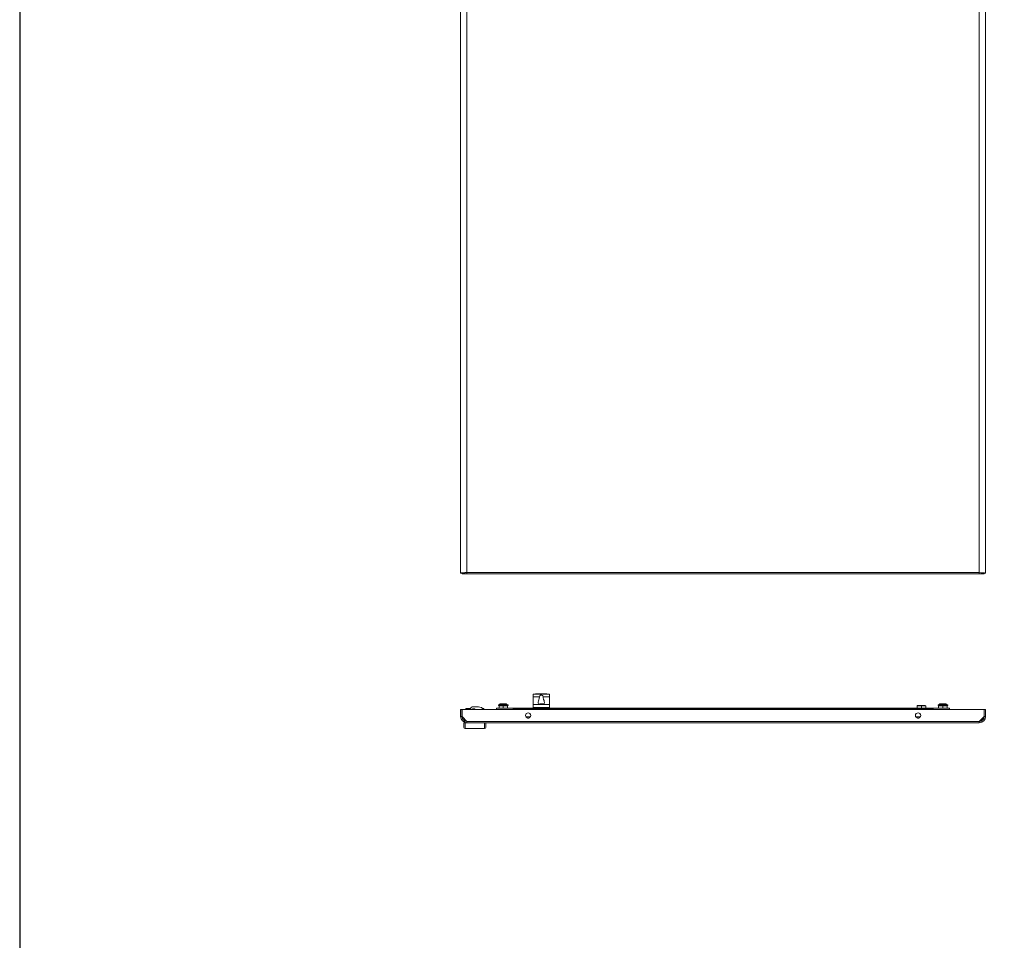
# Model space of a CAD drawing. Units: millimetres. Extents: x -3 to 11579, y 7 to 11634.
# Drawn here: x -3 to 1487, y 6025 to 7418 of the extents above; entities that cross this region are included whole.
import ezdxf

# ---------------------------------------------------------------- set-up
doc = ezdxf.new("R2010")
doc.units = ezdxf.units.MM

msp = doc.modelspace()

# ---------------------------------------------------------------- linework, layer by layer
at = {"color": 4, "linetype": 'Continuous', "lineweight": 15}
for p, q in [((664.179, 8733.322), (664.179, 6580.322)), ((1448.679, 6581.332), (1448.679, 8732.312)), ((1458.179, 6580.322), (1458.179, 8733.322)), ((673.679, 7541.605), (673.679, 6581.332)), ((664.179, 6580.322), (666.179, 6580.322)), ((666.279, 6580.373), (666.279, 6579.322)), ((666.279, 6579.322), (673.663, 6579.322)), ((673.663, 6581.322), (673.563, 6581.322)), ((673.663, 6581.322), (673.663, 6579.322)), ((673.663, 6579.322), (1448.695, 6579.322)), ((673.679, 6581.332), (1448.679, 6581.332)), ((1448.695, 6579.322), (1448.695, 6581.322)), ((1448.695, 6581.322), (1448.794, 6581.322)), ((1448.695, 6579.322), (1456.079, 6579.322)), ((1456.079, 6580.402), (1456.079, 6579.322)), ((1456.179, 6580.322), (1458.179, 6580.322)), ((773.679, 6397.348), (773.679, 6393.159)), ((773.679, 6393.159), (783.296, 6393.159)), ((773.679, 6393.159), (773.679, 6381.659)), ((777.681, 6397.505), (774.179, 6397.505)), ((794.677, 6397.505), (777.681, 6397.505)), ((778.118, 6397.718), (778.969, 6397.737)), ((794.24, 6397.718), (778.118, 6397.718)), ((793.437, 6397.816), (778.969, 6397.816)), ((789.062, 6393.159), (798.679, 6393.159)), ((793.437, 6397.799), (794.24, 6397.718)), ((798.179, 6397.505), (794.677, 6397.505)), ((798.679, 6397.348), (798.679, 6393.159)), ((798.679, 6393.159), (798.679, 6381.659)), ((664.179, 6374.159), (664.179, 6363.659)), ((664.179, 6374.159), (666.179, 6374.159)), ((666.179, 6374.159), (666.179, 6363.659)), ((666.279, 6363.559), (666.279, 6374.159)), ((666.279, 6374.159), (1456.079, 6374.159)), ((672.179, 6375.759), (672.179, 6374.259)), ((672.179, 6375.759), (674.179, 6375.759)), ((672.243, 6374.259), (672.179, 6374.259)), ((673.679, 6374.259), (673.679, 6374.159)), ((674.094, 6374.259), (673.679, 6374.259)), ((679.179, 6374.259), (674.094, 6374.259)), ((674.094, 6374.259), (674.094, 6374.159)), ((674.179, 6375.759), (679.181, 6375.759)), ((679.179, 6375.659), (679.179, 6374.159)), ((691.179, 6378.159), (681.679, 6378.159)), ((682.179, 6375.159), (685.679, 6375.159)), ((682.179, 6374.159), (682.179, 6375.159)), ((682.666, 6374.259), (682.179, 6374.259)), ((682.666, 6374.259), (682.679, 6374.259)), ((682.666, 6374.159), (682.666, 6374.259)), ((685.679, 6374.259), (682.679, 6374.259)), ((682.679, 6374.159), (682.679, 6374.259)), ((685.679, 6375.159), (685.679, 6374.259)), ((685.679, 6374.159), (685.679, 6374.259)), ((697.678, 6375.759), (699.179, 6375.759)), ((699.179, 6374.259), (699.116, 6374.259)), ((699.179, 6375.759), (699.179, 6374.259)), ((699.975, 6374.259), (699.179, 6374.259)), ((700.7, 6374.259), (699.975, 6374.259)), ((699.975, 6374.259), (699.975, 6374.159)), ((700.7, 6374.159), (700.7, 6374.259)), ((718.679, 6376.159), (718.679, 6374.159)), ((718.679, 6376.159), (743.679, 6376.159)), ((723.731, 6382.315), (721.429, 6381.059)), ((721.429, 6381.059), (721.429, 6380.159)), ((735.929, 6381.059), (721.429, 6381.059)), ((721.429, 6380.159), (722.829, 6380.159)), ((722.829, 6380.159), (722.229, 6379.559)), ((722.229, 6376.159), (722.229, 6379.559)), ((722.229, 6379.559), (728.679, 6379.559)), ((728.679, 6380.159), (722.829, 6380.159)), ((733.627, 6382.315), (723.731, 6382.315)), ((724.855, 6382.559), (732.654, 6382.559)), ((728.679, 6379.559), (728.679, 6380.159)), ((734.529, 6380.159), (728.679, 6380.159)), ((728.679, 6379.559), (728.679, 6376.159)), ((728.679, 6379.559), (735.129, 6379.559)), ((735.929, 6381.059), (733.627, 6382.315)), ((734.529, 6380.159), (735.929, 6380.159)), ((734.529, 6380.159), (735.129, 6379.559)), ((735.129, 6376.159), (735.129, 6379.559)), ((735.929, 6380.159), (735.929, 6381.059)), ((1378.679, 6376.159), (743.679, 6376.159)), ((743.679, 6376.159), (743.679, 6374.159)), ((743.679, 6374.859), (743.679, 6374.159)), ((743.679, 6374.859), (1378.679, 6374.859)), ((773.679, 6381.659), (773.679, 6376.159)), ((798.679, 6381.659), (773.679, 6381.659)), ((774.179, 6377.159), (798.179, 6377.159)), ((774.179, 6376.159), (774.179, 6377.159)), ((784.02, 6382.37), (784.018, 6382.389)), ((785.682, 6382.37), (785.865, 6382.616)), ((785.891, 6382.382), (785.865, 6382.616)), ((786.493, 6382.616), (786.467, 6382.382)), ((786.493, 6382.616), (786.677, 6382.37)), ((788.338, 6382.37), (788.34, 6382.389)), ((798.179, 6377.159), (798.179, 6376.159)), ((798.679, 6381.659), (798.679, 6376.159)), ((1355.329, 6380.159), (1354.729, 6379.559)), ((1354.729, 6379.559), (1361.179, 6379.559)), ((1354.729, 6376.159), (1354.729, 6379.559)), ((1361.179, 6380.159), (1355.329, 6380.159)), ((1361.179, 6379.559), (1361.179, 6380.159)), ((1367.029, 6380.159), (1361.179, 6380.159)), ((1361.179, 6379.559), (1361.179, 6376.159)), ((1361.179, 6379.559), (1367.629, 6379.559)), ((1367.029, 6380.159), (1367.629, 6379.559)), ((1367.629, 6376.159), (1367.629, 6379.559)), ((1378.679, 6374.159), (1378.679, 6376.159)), ((1378.679, 6376.159), (1403.679, 6376.159)), ((1378.679, 6374.159), (1378.679, 6374.859)), ((1388.731, 6382.315), (1386.429, 6381.059)), ((1386.429, 6381.059), (1386.429, 6380.159)), ((1400.929, 6381.059), (1386.429, 6381.059)), ((1386.429, 6380.159), (1400.929, 6380.159)), ((1387.829, 6380.159), (1387.229, 6379.559)), ((1387.229, 6376.159), (1387.229, 6379.559)), ((1387.229, 6379.559), (1393.679, 6379.559)), ((1398.627, 6382.315), (1388.731, 6382.315)), ((1397.668, 6382.559), (1389.691, 6382.559)), ((1393.679, 6379.559), (1393.679, 6380.159)), ((1393.679, 6379.559), (1393.679, 6376.159)), ((1393.679, 6379.559), (1400.129, 6379.559)), ((1400.929, 6381.059), (1398.627, 6382.315)), ((1399.529, 6380.159), (1400.129, 6379.559)), ((1400.129, 6376.159), (1400.129, 6379.559)), ((1400.929, 6380.159), (1400.929, 6381.059)), ((1403.679, 6374.159), (1403.679, 6376.159)), ((1456.079, 6374.159), (1456.079, 6363.559)), ((1458.179, 6374.159), (1456.179, 6374.159)), ((1456.179, 6374.159), (1456.179, 6363.659)), ((1458.179, 6363.659), (1458.179, 6374.159)), ((666.179, 6363.659), (664.179, 6363.659)), ((673.663, 6356.169), (666.279, 6363.559)), ((769.743, 6363.159), (762.815, 6363.159)), ((767.261, 6361.281), (765.297, 6361.281)), ((1359.543, 6363.159), (1352.615, 6363.159)), ((1357.061, 6361.281), (1355.097, 6361.281)), ((1456.079, 6363.559), (1448.695, 6356.169)), ((1455.679, 6361.613), (1451.225, 6357.159)), ((1455.679, 6361.113), (1451.225, 6356.659)), ((1455.679, 6363.159), (1455.679, 6361.613)), ((1455.679, 6361.613), (1455.86, 6361.794)), ((1455.679, 6361.613), (1455.679, 6361.113)), ((1456.179, 6366.205), (1456.079, 6366.305)), ((1458.179, 6363.659), (1456.179, 6363.659)), ((669.179, 6354.159), (669.179, 6347.159)), ((671.179, 6354.159), (669.179, 6354.159)), ((670.679, 6354.159), (670.179, 6354.159)), ((671.179, 6354.159), (671.179, 6345.159)), ((673.679, 6354.159), (671.179, 6354.159)), ((700.179, 6345.159), (671.179, 6345.159)), ((1448.695, 6356.169), (673.663, 6356.169)), ((1448.679, 6354.159), (673.679, 6354.159)), ((700.179, 6345.159), (700.179, 6354.159)), ((702.179, 6347.159), (702.179, 6354.159)), ((1451.225, 6357.159), (1449.684, 6357.159)), ((1450.416, 6356.35), (1451.225, 6357.159)), ((1451.225, 6356.659), (1450.725, 6356.659))]:
    msp.add_line(p, q, dxfattribs=at)
msp.add_lwpolyline([(-2.749, 7.23), (11578.555, 7.23), (11578.555, 10980.907), (-2.749, 10980.907)], close=True)
at = {"color": 4, "linetype": 'Continuous', "lineweight": 15, "flags": 128}
for points in [[(664.179, 6580.322), (664.18, 6580.331), (664.183, 6580.339), (664.187, 6580.348), (664.193, 6580.356), (664.2, 6580.365), (664.21, 6580.374), (664.221, 6580.382), (664.234, 6580.391), (664.248, 6580.4), (664.264, 6580.408), (664.273, 6580.412), (664.292, 6580.421), (664.312, 6580.43), (664.334, 6580.438), (664.358, 6580.447), (664.384, 6580.456), (664.397, 6580.46), (664.425, 6580.468), (664.454, 6580.477), (664.486, 6580.486), (664.519, 6580.494), (664.553, 6580.503), (664.571, 6580.507), (664.608, 6580.516), (664.647, 6580.525), (664.687, 6580.533), (664.729, 6580.542), (664.772, 6580.55), (664.795, 6580.555), (664.841, 6580.563), (664.888, 6580.572), (664.937, 6580.581), (664.988, 6580.589), (665.04, 6580.598), (665.067, 6580.602), (665.121, 6580.611), (665.177, 6580.619), (665.235, 6580.628), (665.294, 6580.637), (665.355, 6580.645), (665.386, 6580.65), (665.448, 6580.658), (665.513, 6580.667), (665.579, 6580.675), (665.646, 6580.684), (665.714, 6580.693), (665.749, 6580.697), (665.82, 6580.706), (665.892, 6580.714), (665.966, 6580.723), (666.041, 6580.731), (666.118, 6580.74), (666.156, 6580.744), (666.235, 6580.753), (666.315, 6580.762), (666.396, 6580.77), (666.478, 6580.779), (666.562, 6580.787), (666.604, 6580.792), (666.69, 6580.8), (666.777, 6580.809), (666.865, 6580.818), (666.954, 6580.826), (666.999, 6580.831), (667.09, 6580.839), (667.183, 6580.848), (667.276, 6580.856), (667.371, 6580.865), (667.467, 6580.874), (667.515, 6580.878), (667.613, 6580.887), (667.711, 6580.895), (667.811, 6580.904), (667.911, 6580.912), (668.013, 6580.921), (668.064, 6580.925), (668.168, 6580.934), (668.272, 6580.943), (668.377, 6580.951), (668.483, 6580.96), (668.59, 6580.968), (668.644, 6580.973), (668.753, 6580.981), (668.862, 6580.99), (668.972, 6580.999), (669.083, 6581.007), (669.195, 6581.016), (669.251, 6581.02), (669.364, 6581.029), (669.478, 6581.037), (669.593, 6581.046), (669.708, 6581.055), (669.824, 6581.063), (669.883, 6581.068), (670, 6581.076), (670.117, 6581.085), (670.236, 6581.093), (670.355, 6581.102), (670.474, 6581.111), (670.534, 6581.115), (670.655, 6581.124), (670.776, 6581.132), (670.897, 6581.141), (671.019, 6581.149), (671.142, 6581.158), (671.203, 6581.162), (671.327, 6581.171), (671.45, 6581.18), (671.574, 6581.188), (671.699, 6581.197), (671.823, 6581.206), (671.886, 6581.21), (672.011, 6581.218), (672.136, 6581.227), (672.262, 6581.236), (672.388, 6581.244), (672.515, 6581.253), (672.578, 6581.257), (672.704, 6581.266), (672.831, 6581.274), (672.958, 6581.283), (673.085, 6581.292), (673.212, 6581.3), (673.276, 6581.305), (673.403, 6581.313), (673.541, 6581.323), (673.679, 6581.332)], [(666.179, 6580.322), (666.605, 6580.54), (667.834, 6580.757), (669.727, 6580.975), (672.069, 6581.193), (673.679, 6581.332)], [(1448.679, 6581.332), (1451.831, 6581.115), (1454.625, 6580.897), (1456.746, 6580.68), (1457.954, 6580.462), (1458.179, 6580.322)], [(1448.679, 6581.332), (1451.17, 6581.114), (1453.379, 6580.896), (1455.054, 6580.679), (1456.004, 6580.461), (1456.179, 6580.322)], [(774.179, 6397.505), (774.014, 6397.497), (773.867, 6397.475), (773.756, 6397.438), (773.691, 6397.387), (773.679, 6397.348)], [(783.296, 6393.159), (782.976, 6390.734), (782.441, 6388.921), (781.87, 6387.185), (781.355, 6384.992), (781.457, 6383.669), (782.026, 6382.849), (783.101, 6382.323), (784.448, 6382.076), (785.972, 6381.994), (786.179, 6381.993), (787.73, 6382.058), (789.107, 6382.282), (790.148, 6382.715), (790.782, 6383.392), (791.025, 6384.364), (790.767, 6386.224), (790.303, 6387.758), (789.746, 6389.452), (789.106, 6392.291), (789.062, 6393.159)], [(783.296, 6393.159), (783.418, 6394.041), (783.787, 6394.822), (784.376, 6395.408), (785.144, 6395.774), (786.055, 6395.922), (786.179, 6395.924), (787.121, 6395.801), (787.963, 6395.421), (788.591, 6394.794), (788.947, 6394.016), (789.062, 6393.159)], [(798.679, 6397.348), (798.651, 6397.406), (798.571, 6397.452), (798.446, 6397.484), (798.291, 6397.502), (798.179, 6397.505)], [(774.179, 6377.159), (774.155, 6377.154), (774.126, 6377.137), (774.071, 6377.073), (773.919, 6376.75), (773.769, 6376.159)], [(784.015, 6382.388), (783.769, 6382.296), (783.677, 6382.258)], [(788.708, 6382.247), (788.588, 6382.296), (788.342, 6382.388)], [(798.179, 6377.159), (798.204, 6377.154), (798.232, 6377.137), (798.287, 6377.073), (798.44, 6376.75), (798.589, 6376.159)]]:
    msp.add_lwpolyline(points, dxfattribs=at)
at = {"color": 4, "linetype": 'Continuous', "lineweight": 15}
for centre in [(766.279, 6365.159), (1356.079, 6365.159)]:
    msp.add_circle(centre, 4, dxfattribs=at)
for centre, radius, start, end in [((537.031, 6581.394), 136.648, 359.131181, 359.973996), ((1585.327, 6581.394), 136.648, 180.026004, 180.868819), ((781.28, 6390.673), 7.722, 114.17567, 117.783907), ((791.078, 6390.673), 7.722, 62.216093, 65.82433), ((674.179, 6373.759), 2, 90, 168.463041), ((681.679, 6375.659), 2.5, 90, 180), ((691.179, 6368.159), 10, 37.589503, 90), ((697.179, 6373.759), 2, 14.477512, 72.287187), ((724.689, 6380.559), 2, 90, 118.61046), ((732.669, 6380.559), 2, 61.38954, 90), ((786.203, 6376.479), 6.282, 102.332975, 110.335326), ((785.707, 6377.854), 4.837, 92.545749, 100.071138), ((785.351, 6380.902), 1.79, 73.318107, 85.483553), ((786.179, 6376.032), 6.357, 85.510732, 94.489268), ((787.007, 6380.902), 1.789, 94.516087, 106.682253), ((786.651, 6377.854), 4.837, 79.928847, 87.454265), ((786.155, 6376.479), 6.282, 69.664709, 77.66699), ((1389.689, 6380.559), 2, 90, 118.61046), ((1397.669, 6380.559), 2, 61.38954, 90), ((673.679, 6363.659), 9.5, 180, 270), ((673.679, 6363.659), 7.5, 180, 270), ((1448.679, 6363.659), 7.5, 270, 0), ((1448.679, 6363.659), 9.5, 270, 0), ((671.179, 6347.159), 2, 180, 270), ((810.312, 6356.231), 136.648, 180.026004, 180.868819), ((700.179, 6347.159), 2, 270, 0), ((1448.679, 6364.159), 8, 269.753846, 282.538255), ((1312.047, 6356.231), 136.648, 359.131181, 359.973996)]:
    msp.add_arc(centre, radius, start, end, dxfattribs=at)

doc.saveas('drawing.dxf')
